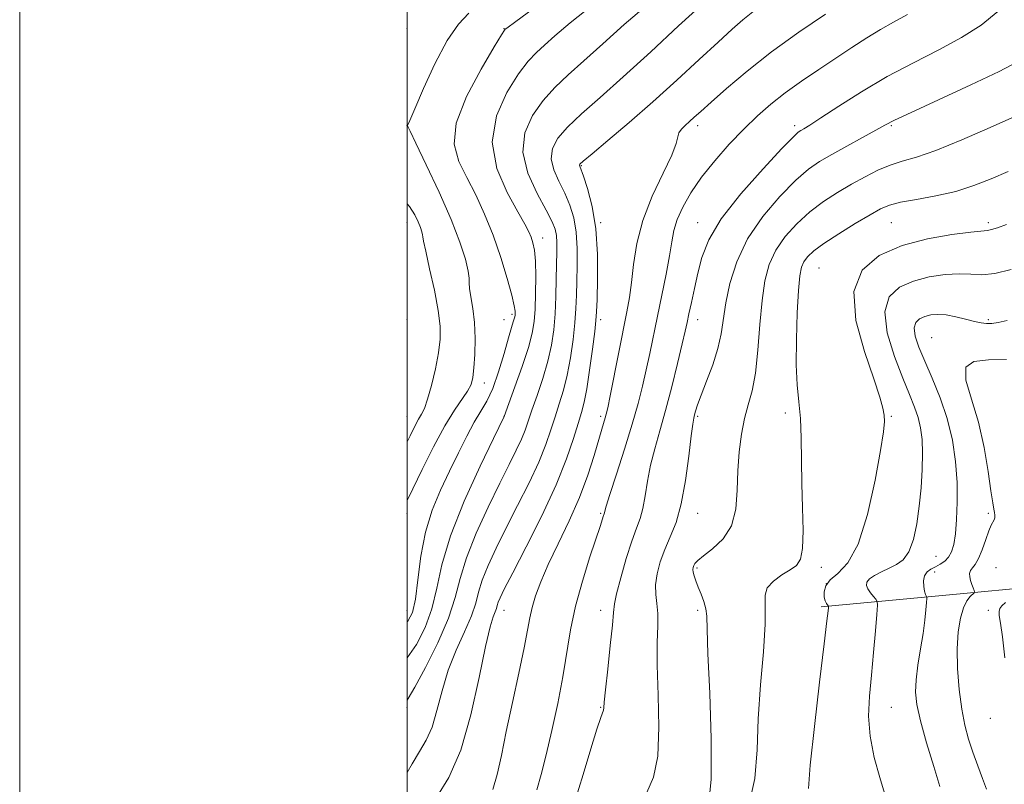
# Model space of a CAD drawing. Extents: x 2069800 to 2072700, y 332300 to 335200.
# Drawn here: x 2069800 to 2070308, y 334060 to 334455 of the extents above; entities that cross this region are included whole.
import ezdxf

# ---------------------------------------------------------------- set-up
doc = ezdxf.new("R2010")
doc.units = 0
doc.header["$MEASUREMENT"] = 0
for name, color, linetype, lineweight in [('32000', 7, 'Continuous', 0), ('DTM HARD BREAKLINE', 7, 'Continuous', 0), ('DTM SPOT ELEVATION', 2, 'Continuous', 13), ('INDEX CONTOUR', 41, 'Continuous', 13), ('INTERMEDIATE CONTOUR', 44, 'Continuous', 0)]:
    doc.layers.add(name, color=color, linetype=linetype, lineweight=lineweight)

msp = doc.modelspace()

# ---------------------------------------------------------------- linework, layer by layer
at = {"layer": '32000', "flags": 128}
for points in [[(2069800, 332300), (2072700, 332300), (2072700, 335200), (2069800, 335200), (2069800, 332300)], [(2070000, 332500), (2072500, 332500), (2072500, 335000), (2070000, 335000), (2070000, 332500)]]:
    msp.add_lwpolyline(points, dxfattribs=at)
at = {"layer": 'DTM HARD BREAKLINE'}
msp.add_polyline3d([(2070332.82, 334162.93, 1182.76), (2070274.47, 334157.41, 1187.52), (2070213.84, 334151.85, 1192.29)], dxfattribs=at)
at = {"layer": 'DTM SPOT ELEVATION'}
for p in [(2070000, 334450, 1217.46), (2070050, 334450, 1214.06), (2070000, 334400, 1216.02), (2070150, 334400, 1203.57), (2070200, 334400, 1200.41), (2070250, 334400, 1197.81), (2070089.86, 334379.43, 1205.88), (2070000, 334350, 1218.67), (2070100, 334350, 1205.89), (2070150, 334350, 1200.7), (2070250, 334350, 1193.01), (2070300, 334350, 1192.36), (2070070.03, 334342.13, 1211.39), (2070212.72, 334326.62, 1192.92), (2070054.18, 334302.66, 1214.31), (2070000, 334300, 1220.01), (2070050, 334300, 1214.39), (2070100, 334300, 1205.57), (2070150, 334300, 1199.36), (2070300, 334300, 1188.26), (2070270.74, 334290.7, 1186.81), (2070039.82, 334267.22, 1215.4), (2070195.29, 334251.7, 1194.39), (2070000, 334250, 1218.87), (2070050, 334250, 1212.01), (2070100, 334250, 1204.34), (2070150, 334250, 1197.77), (2070250, 334250, 1191.84), (2070000, 334200, 1215.57), (2070100, 334200, 1202.19), (2070150, 334200, 1197.25), (2070300, 334200, 1186.34), (2070273.01, 334177.83, 1189.01), (2070149.64, 334171.77, 1195.76), (2070213.81, 334172.11, 1193.51), (2070304.08, 334172.01, 1184.74), (2070272.4, 334169.82, 1187.54), (2070216.36, 334163.76, 1191.37), (2070000, 334150, 1214.86), (2070050, 334150, 1205.27), (2070100, 334150, 1200.6), (2070150, 334150, 1196.34), (2070300, 334150, 1184.38), (2070000, 334100, 1209.74), (2070100, 334100, 1200.11), (2070250, 334100, 1189.1), (2070301.02, 334094.32, 1184.69)]:
    msp.add_point(p, dxfattribs=at)
at = {"layer": 'INDEX CONTOUR'}
for points in [[(2070000, 334103.627, 1210), (2070000.594, 334104.535, 1210), (2070003.939, 334110.31, 1210), (2070009.468, 334120.511, 1210), (2070015.871, 334133.258, 1210), (2070021.399, 334145.917, 1210), (2070024.869, 334156.594, 1210), (2070027.376, 334166.354, 1210), (2070030.583, 334177.004, 1210), (2070035.663, 334189.727, 1210), (2070041.849, 334203.223, 1210), (2070047.879, 334215.573, 1210), (2070052.737, 334225.285, 1210), (2070056.381, 334232.604, 1210), (2070059.007, 334238.207, 1210), (2070060.876, 334242.837, 1210), (2070062.497, 334247.502, 1210), (2070064.439, 334253.277, 1210), (2070067.077, 334260.884, 1210), (2070070.009, 334269.635, 1210), (2070072.638, 334278.488, 1210), (2070074.503, 334286.687, 1210), (2070075.679, 334294.603, 1210), (2070076.38, 334302.892, 1210), (2070076.796, 334311.931, 1210), (2070077.036, 334320.963, 1210), (2070077.307, 334335.135, 1210), (2070077.318, 334339.758, 1210), (2070077.106, 334343.347, 1210), (2070076.481, 334346.542, 1210), (2070074.927, 334350.461, 1210), (2070071.848, 334356.344, 1210), (2070067.096, 334364.99, 1210), (2070062.341, 334375.436, 1210), (2070059.702, 334386.277, 1210), (2070060.725, 334396.331, 1210), (2070064.663, 334405.287, 1210), (2070070.198, 334413.055, 1210), (2070076.308, 334419.733, 1210), (2070083.174, 334426.174, 1210), (2070091.276, 334433.42, 1210), (2070100.97, 334442.231, 1210), (2070112.124, 334452.229, 1210), (2070124.484, 334462.754, 1210)], [(2070086.439, 334050.923, 1200), (2070090.839, 334065.342, 1200), (2070094.85, 334078.552, 1200), (2070097.998, 334088.729, 1200), (2070099.956, 334094.63, 1200), (2070101.364, 334098.458, 1200), (2070101.549, 334099.687, 1200), (2070101.808, 334102.659, 1200), (2070102.427, 334109.026, 1200), (2070103.567, 334119.598, 1200), (2070104.897, 334131.836, 1200), (2070105.964, 334142.36, 1200), (2070106.498, 334148.852, 1200), (2070106.985, 334153.244, 1200), (2070108.094, 334158.53, 1200), (2070110.279, 334166.815, 1200), (2070113.123, 334176.653, 1200), (2070115.991, 334185.706, 1200), (2070118.372, 334192.297, 1200), (2070120.247, 334197.371, 1200), (2070121.724, 334202.526, 1200), (2070122.939, 334209.009, 1200), (2070124.167, 334216.632, 1200), (2070125.715, 334224.849, 1200), (2070127.818, 334233.318, 1200), (2070130.425, 334242.5, 1200), (2070133.41, 334253.058, 1200), (2070136.6, 334265.202, 1200), (2070139.615, 334277.328, 1200), (2070142.029, 334287.383, 1200), (2070143.565, 334293.989, 1200), (2070144.557, 334298.491, 1200), (2070145.494, 334302.909, 1200), (2070146.759, 334308.823, 1200), (2070148.331, 334316.035, 1200), (2070150.082, 334323.903, 1200), (2070152.149, 334332.041, 1200), (2070155.711, 334341.081, 1200), (2070162.211, 334351.908, 1200), (2070172.342, 334364.825, 1200), (2070183.799, 334377.79, 1200), (2070193.533, 334388.176, 1200), (2070199.283, 334394.095, 1200), (2070201.964, 334396.6, 1200), (2070203.277, 334397.484, 1200), (2070204.838, 334398.375, 1200), (2070207.903, 334400.262, 1200), (2070213.637, 334403.97, 1200), (2070222.812, 334409.991, 1200), (2070234.624, 334417.487, 1200), (2070247.874, 334425.29, 1200), (2070261.436, 334432.473, 1200), (2070274.489, 334439.097, 1200), (2070286.283, 334445.468, 1200), (2070296.302, 334451.929, 1200), (2070304.984, 334458.976, 1200)], [(2070246.423, 334055.573, 1190), (2070244.026, 334063.709, 1190), (2070241.173, 334074.026, 1190), (2070238.976, 334084.986, 1190), (2070238.265, 334095.433, 1190), (2070238.722, 334105.716, 1190), (2070239.744, 334116.559, 1190), (2070240.812, 334128.251, 1190), (2070241.74, 334139.324, 1190), (2070242.423, 334147.871, 1190), (2070242.755, 334152.592, 1190), (2070242.636, 334154.618, 1190), (2070241.963, 334155.682, 1190), (2070240.718, 334157.175, 1190), (2070239.232, 334159.089, 1190), (2070237.918, 334161.075, 1190), (2070237.172, 334162.86, 1190), (2070237.314, 334164.514, 1190), (2070238.651, 334166.19, 1190), (2070241.338, 334167.997, 1190), (2070244.945, 334169.87, 1190), (2070248.896, 334171.702, 1190), (2070252.687, 334173.544, 1190), (2070256.108, 334176.095, 1190), (2070259.025, 334180.215, 1190), (2070261.34, 334186.509, 1190), (2070263.108, 334194.559, 1190), (2070264.426, 334203.692, 1190), (2070265.367, 334213.239, 1190), (2070265.928, 334222.548, 1190), (2070266.088, 334230.97, 1190), (2070265.819, 334238.043, 1190), (2070265.08, 334244.05, 1190), (2070263.828, 334249.461, 1190), (2070261.995, 334254.855, 1190), (2070259.418, 334261.25, 1190), (2070255.91, 334269.776, 1190), (2070251.604, 334280.989, 1190), (2070247.914, 334293.159, 1190), (2070246.575, 334303.986, 1190), (2070248.852, 334311.701, 1190), (2070254.144, 334316.685, 1190), (2070261.38, 334319.847, 1190), (2070269.528, 334321.954, 1190), (2070277.7, 334323.191, 1190), (2070285.05, 334323.594, 1190), (2070291.088, 334323.337, 1190), (2070296.767, 334323.113, 1190), (2070303.398, 334323.749, 1190), (2070311.853, 334325.798, 1190)], [(2070000, 334299.504, 1220), (2070000.072, 334299.879, 1220), (2070000.083, 334299.989, 1220), (2070000.074, 334300.05, 1220), (2070000, 334300.331, 1220)]]:
    msp.add_polyline3d(points, dxfattribs=at)
at = {"layer": 'INTERMEDIATE CONTOUR'}
for points in [[(2070000, 334144.068, 1214), (2070000.329, 334144.35, 1214), (2070002.778, 334148.846, 1214), (2070004.259, 334155.663, 1214), (2070005.533, 334165.726, 1214), (2070007.124, 334177.835, 1214), (2070009.503, 334190.261, 1214), (2070012.983, 334201.631, 1214), (2070017.262, 334211.996, 1214), (2070021.887, 334221.763, 1214), (2070026.453, 334231.172, 1214), (2070030.765, 334239.792, 1214), (2070034.676, 334247.027, 1214), (2070038.102, 334252.645, 1214), (2070041.203, 334257.88, 1214), (2070044.201, 334264.333, 1214), (2070047.227, 334272.993, 1214), (2070050.049, 334282.419, 1214), (2070052.349, 334290.563, 1214), (2070053.893, 334295.877, 1214), (2070054.807, 334298.824, 1214), (2070055.307, 334300.37, 1214), (2070055.582, 334301.36, 1214), (2070055.72, 334302.163, 1214), (2070055.781, 334303.023, 1214), (2070055.749, 334304.338, 1214), (2070055.3, 334307.109, 1214), (2070054.03, 334312.486, 1214), (2070051.651, 334321.169, 1214), (2070048.331, 334332.05, 1214), (2070044.351, 334343.568, 1214), (2070039.973, 334354.422, 1214), (2070035.407, 334364.34, 1214), (2070030.839, 334373.31, 1214), (2070026.699, 334381.575, 1214), (2070024.353, 334390.4, 1214), (2070025.408, 334401.307, 1214), (2070030.724, 334415.034, 1214), (2070038.188, 334429.188, 1214), (2070044.94, 334440.591, 1214), (2070048.801, 334446.927, 1214), (2070050.292, 334449.32, 1214), (2070050.61, 334449.755, 1214), (2070051.401, 334450.354, 1214), (2070056.101, 334453.787, 1214), (2070068.592, 334462.859, 1214)], [(2070000, 334125.497, 1212), (2070000.017, 334125.515, 1212), (2070004.898, 334132.43, 1212), (2070009.325, 334141.052, 1212), (2070012.829, 334150.791, 1212), (2070015.287, 334161.337, 1212), (2070017.941, 334173.513, 1212), (2070022.372, 334188.422, 1212), (2070029.513, 334206.355, 1212), (2070037.686, 334224.358, 1212), (2070044.564, 334238.671, 1212), (2070050.045, 334249.941, 1212), (2070052.518, 334256.734, 1212), (2070055.621, 334265.303, 1212), (2070059.323, 334275.792, 1212), (2070062.59, 334285.632, 1212), (2070064.634, 334292.988, 1212), (2070065.658, 334298.954, 1212), (2070066.113, 334305.362, 1212), (2070066.362, 334313.466, 1212), (2070066.422, 334322.231, 1212), (2070066.221, 334330.047, 1212), (2070065.714, 334335.704, 1212), (2070064.956, 334339.583, 1212), (2070064.029, 334342.466, 1212), (2070062.868, 334345.232, 1212), (2070060.841, 334349.155, 1212), (2070057.167, 334355.609, 1212), (2070051.639, 334365.509, 1212), (2070046.332, 334377.947, 1212), (2070043.89, 334391.56, 1212), (2070046.12, 334405.023, 1212), (2070051.475, 334417.155, 1212), (2070057.569, 334426.823, 1212), (2070062.555, 334433.33, 1212), (2070066.733, 334437.747, 1212), (2070070.943, 334441.588, 1212), (2070076.185, 334446.293, 1212), (2070084.112, 334453.008, 1212), (2070096.538, 334462.806, 1212)], [(2070000, 334066.302, 1208), (2070002.54, 334070.783, 1208), (2070006.465, 334077.079, 1208), (2070009.921, 334082.942, 1208), (2070012.884, 334089.712, 1208), (2070015.428, 334098.365, 1208), (2070018.018, 334108.42, 1208), (2070021.213, 334119.032, 1208), (2070025.321, 334129.408, 1208), (2070029.64, 334138.953, 1208), (2070033.213, 334147.119, 1208), (2070035.413, 334153.65, 1208), (2070036.932, 334159.42, 1208), (2070038.793, 334165.586, 1208), (2070041.815, 334173.101, 1208), (2070046.012, 334182.091, 1208), (2070051.194, 334192.475, 1208), (2070057.069, 334203.999, 1208), (2070062.93, 334215.708, 1208), (2070067.968, 334226.472, 1208), (2070071.608, 334235.46, 1208), (2070074.207, 334243.025, 1208), (2070076.36, 334249.819, 1208), (2070078.534, 334256.465, 1208), (2070080.695, 334263.477, 1208), (2070082.687, 334271.344, 1208), (2070084.369, 334280.307, 1208), (2070085.692, 334289.626, 1208), (2070086.618, 334298.313, 1208), (2070087.15, 334305.715, 1208), (2070087.427, 334312.502, 1208), (2070087.618, 334319.68, 1208), (2070087.819, 334327.938, 1208), (2070087.809, 334336.704, 1208), (2070087.288, 334345.099, 1208), (2070086.022, 334352.459, 1208), (2070084.034, 334359.004, 1208), (2070081.416, 334365.171, 1208), (2070078.391, 334371.295, 1208), (2070075.73, 334377.286, 1208), (2070074.342, 334382.953, 1208), (2070074.982, 334388.221, 1208), (2070077.809, 334393.492, 1208), (2070082.827, 334399.287, 1208), (2070090.062, 334406.136, 1208), (2070099.616, 334414.601, 1208), (2070111.609, 334425.253, 1208), (2070125.754, 334438.17, 1208), (2070140.135, 334451.451, 1208), (2070152.431, 334462.701, 1208)], [(2070000, 334206.611, 1216), (2070002.951, 334212.677, 1216), (2070007.792, 334222.655, 1216), (2070013.615, 334234.289, 1216), (2070019.435, 334245.126, 1216), (2070024.421, 334253.26, 1216), (2070031.216, 334263.076, 1216), (2070032.989, 334266.443, 1216), (2070033.973, 334270.079, 1216), (2070034.527, 334275.031, 1216), (2070034.917, 334281.981, 1216), (2070035.053, 334290.147, 1216), (2070034.756, 334298.382, 1216), (2070033.948, 334305.689, 1216), (2070032.972, 334311.659, 1216), (2070032.27, 334316.04, 1216), (2070032.115, 334318.87, 1216), (2070032.088, 334321.354, 1216), (2070031.599, 334324.993, 1216), (2070030.101, 334331.055, 1216), (2070027.241, 334339.87, 1216), (2070022.703, 334351.536, 1216), (2070016.496, 334365.646, 1216), (2070009.9, 334379.779, 1216), (2070004.512, 334391.012, 1216), (2070001.511, 334397.233, 1216), (2070000.398, 334399.583, 1216), (2070000.254, 334400.016, 1216), (2070000.438, 334400.462, 1216), (2070001.421, 334402.745, 1216), (2070003.948, 334408.667, 1216), (2070008.484, 334419.196, 1216), (2070014.362, 334431.984, 1216), (2070020.63, 334443.854, 1216), (2070026.506, 334452.358, 1216), (2070031.887, 334457.975, 1216)], [(2070015.21, 334053.355, 1206), (2070021.487, 334063.662, 1206), (2070027.693, 334077.887, 1206), (2070032.973, 334096.131, 1206), (2070037.213, 334115.26, 1206), (2070040.481, 334131.33, 1206), (2070042.861, 334141.415, 1206), (2070044.487, 334146.661, 1206), (2070045.511, 334149.23, 1206), (2070046.099, 334150.976, 1206), (2070046.506, 334152.519, 1206), (2070047.003, 334154.169, 1206), (2070047.967, 334156.474, 1206), (2070050.175, 334160.957, 1206), (2070054.51, 334169.378, 1206), (2070061.4, 334182.713, 1206), (2070069.48, 334198.811, 1206), (2070076.93, 334214.738, 1206), (2070082.339, 334228.084, 1206), (2070085.917, 334238.549, 1206), (2070088.281, 334246.361, 1206), (2070089.991, 334252.047, 1206), (2070091.381, 334257.32, 1206), (2070092.735, 334264.2, 1206), (2070094.237, 334273.928, 1206), (2070095.704, 334284.649, 1206), (2070096.857, 334293.733, 1206), (2070097.505, 334299.499, 1206), (2070097.817, 334304.042, 1206), (2070098.048, 334310.404, 1206), (2070098.33, 334320.739, 1206), (2070098.3, 334333.649, 1206), (2070097.469, 334346.85, 1206), (2070095.562, 334358.377, 1206), (2070093.142, 334367.546, 1206), (2070090.985, 334373.998, 1206), (2070089.12, 334379.137, 1206), (2070088.982, 334379.629, 1206), (2070089.24, 334380.112, 1206), (2070090.954, 334381.697, 1206), (2070095.455, 334385.519, 1206), (2070103.628, 334392.363, 1206), (2070114.56, 334401.62, 1206), (2070126.89, 334412.335, 1206), (2070139.326, 334423.533, 1206), (2070150.855, 334434.165, 1206), (2070160.53, 334443.16, 1206), (2070167.759, 334449.786, 1206), (2070173.35, 334454.648, 1206), (2070178.461, 334458.687, 1206)], [(2070044.2, 334057.574, 1204), (2070046.495, 334065.291, 1204), (2070048.683, 334075.151, 1204), (2070051.227, 334087.545, 1204), (2070054.398, 334102.376, 1204), (2070057.706, 334117.592, 1204), (2070060.47, 334130.656, 1204), (2070062.228, 334139.762, 1204), (2070063.382, 334146.048, 1204), (2070064.553, 334151.385, 1204), (2070066.301, 334157.394, 1204), (2070068.962, 334164.684, 1204), (2070072.809, 334173.614, 1204), (2070077.921, 334184.336, 1204), (2070083.602, 334196.178, 1204), (2070088.959, 334208.261, 1204), (2070093.274, 334219.738, 1204), (2070096.533, 334229.866, 1204), (2070100.524, 334243.468, 1204), (2070102.295, 334249.251, 1204), (2070102.828, 334251.182, 1204), (2070103.542, 334254.38, 1204), (2070104.814, 334260.609, 1204), (2070109.333, 334283.233, 1204), (2070113.508, 334303.978, 1204), (2070114.856, 334311.435, 1204), (2070115.888, 334319.079, 1204), (2070116.873, 334328.332, 1204), (2070118.512, 334339.154, 1204), (2070121.614, 334351.142, 1204), (2070126.575, 334363.698, 1204), (2070132.143, 334375.455, 1204), (2070136.657, 334384.85, 1204), (2070138.938, 334390.805, 1204), (2070139.742, 334394.162, 1204), (2070140.309, 334396.244, 1204), (2070141.614, 334398.155, 1204), (2070143.572, 334400.114, 1204), (2070145.836, 334402.121, 1204), (2070148.278, 334404.314, 1204), (2070151.662, 334407.388, 1204), (2070156.973, 334412.175, 1204), (2070164.967, 334419.244, 1204), (2070175.487, 334428.113, 1204), (2070188.149, 334438.031, 1204), (2070202.277, 334448.186, 1204), (2070216.041, 334457.49, 1204)], [(2070066.922, 334057.391, 1202), (2070069.153, 334065.335, 1202), (2070071.75, 334075.395, 1202), (2070074.743, 334087.981, 1202), (2070077.793, 334101.938, 1202), (2070080.461, 334115.711, 1202), (2070084.433, 334139.951, 1202), (2070086.955, 334152.056, 1202), (2070090.499, 334165.044, 1202), (2070094.408, 334177.506, 1202), (2070099.815, 334193.792, 1202), (2070101.298, 334198.447, 1202), (2070101.753, 334199.76, 1202), (2070101.885, 334200.219, 1202), (2070102.082, 334201.063, 1202), (2070102.835, 334203.698, 1202), (2070104.721, 334209.766, 1202), (2070108.069, 334220.206, 1202), (2070112.191, 334233.129, 1202), (2070116.146, 334245.941, 1202), (2070119.208, 334256.648, 1202), (2070121.516, 334265.661, 1202), (2070123.421, 334273.996, 1202), (2070125.239, 334282.541, 1202), (2070129.187, 334301.691, 1202), (2070131.468, 334312.576, 1202), (2070133.683, 334323.347, 1202), (2070135.472, 334332.769, 1202), (2070136.65, 334340.009, 1202), (2070137.736, 334345.866, 1202), (2070139.426, 334351.55, 1202), (2070142.304, 334358.038, 1202), (2070146.506, 334365.387, 1202), (2070152.053, 334373.432, 1202), (2070158.851, 334381.932, 1202), (2070166.336, 334390.383, 1202), (2070173.825, 334398.215, 1202), (2070180.849, 334405.032, 1202), (2070187.793, 334411.137, 1202), (2070195.251, 334417.011, 1202), (2070203.622, 334423.014, 1202), (2070212.519, 334429.052, 1202), (2070229.648, 334440.401, 1202), (2070237.325, 334445.362, 1202), (2070244.42, 334449.654, 1202), (2070251.127, 334453.355, 1202), (2070258.281, 334457.42, 1202)], [(2070123.737, 334056.051, 1198), (2070127.122, 334063.908, 1198), (2070129.391, 334074.822, 1198), (2070130.028, 334089.683, 1198), (2070129.64, 334106.276, 1198), (2070129.119, 334121.612, 1198), (2070129.125, 334133.371, 1198), (2070129.399, 334141.916, 1198), (2070129.453, 334148.28, 1198), (2070128.977, 334153.439, 1198), (2070128.381, 334158.138, 1198), (2070128.255, 334163.064, 1198), (2070129.056, 334168.728, 1198), (2070130.729, 334174.944, 1198), (2070133.077, 334181.352, 1198), (2070135.885, 334187.841, 1198), (2070138.832, 334195.291, 1198), (2070141.563, 334204.834, 1198), (2070143.796, 334216.954, 1198), (2070145.499, 334229.566, 1198), (2070146.709, 334239.932, 1198), (2070147.483, 334246.082, 1198), (2070147.985, 334249.085, 1198), (2070148.399, 334250.772, 1198), (2070148.943, 334252.777, 1198), (2070149.948, 334255.952, 1198), (2070151.774, 334260.952, 1198), (2070154.585, 334268.119, 1198), (2070157.758, 334276.542, 1198), (2070160.47, 334284.998, 1198), (2070162.155, 334292.641, 1198), (2070164.523, 334308.526, 1198), (2070166.611, 334318.559, 1198), (2070170.149, 334329.819, 1198), (2070175.734, 334341.593, 1198), (2070183.593, 334353.132, 1198), (2070192.47, 334363.535, 1198), (2070200.737, 334371.86, 1198), (2070207.272, 334377.545, 1198), (2070212.978, 334381.548, 1198), (2070219.262, 334385.209, 1198), (2070227.023, 334389.501, 1198), (2070235.121, 334393.937, 1198), (2070241.909, 334397.67, 1198), (2070246.561, 334400.247, 1198), (2070251.542, 334402.795, 1198), (2070260.143, 334406.841, 1198), (2070274.358, 334413.344, 1198), (2070291.024, 334420.993, 1198), (2070305.687, 334427.914, 1198), (2070315.185, 334432.994, 1198)], [(2070155.515, 334048.867, 1196), (2070157.009, 334062.802, 1196), (2070157.045, 334083.747, 1196), (2070156.231, 334107.322, 1196), (2070155.335, 334127.621, 1196), (2070154.92, 334140.257, 1196), (2070154.719, 334146.914, 1196), (2070154.255, 334150.796, 1196), (2070153.194, 334154.517, 1196), (2070151.751, 334158.352, 1196), (2070150.282, 334161.982, 1196), (2070149.085, 334165.138, 1196), (2070148.226, 334167.732, 1196), (2070147.715, 334169.725, 1196), (2070147.548, 334171.124, 1196), (2070147.668, 334172.144, 1196), (2070148.004, 334173.05, 1196), (2070148.61, 334174.122, 1196), (2070150.043, 334175.698, 1196), (2070152.984, 334178.128, 1196), (2070157.738, 334181.749, 1196), (2070163.095, 334186.825, 1196), (2070167.467, 334193.605, 1196), (2070169.706, 334202.162, 1196), (2070170.432, 334211.886, 1196), (2070170.704, 334221.992, 1196), (2070171.39, 334231.775, 1196), (2070172.59, 334240.852, 1196), (2070174.213, 334248.917, 1196), (2070176.135, 334255.977, 1196), (2070178.1, 334263.274, 1196), (2070179.819, 334272.361, 1196), (2070181.102, 334284.195, 1196), (2070182.143, 334297.348, 1196), (2070183.234, 334309.796, 1196), (2070184.686, 334319.999, 1196), (2070186.899, 334328.342, 1196), (2070190.295, 334335.699, 1196), (2070195.153, 334342.75, 1196), (2070201.179, 334349.444, 1196), (2070207.941, 334355.543, 1196), (2070215.046, 334360.878, 1196), (2070222.274, 334365.565, 1196), (2070229.446, 334369.792, 1196), (2070236.405, 334373.675, 1196), (2070243.075, 334377.054, 1196), (2070249.4, 334379.697, 1196), (2070255.591, 334381.606, 1196), (2070262.92, 334383.709, 1196), (2070272.922, 334387.168, 1196), (2070286.371, 334392.681, 1196), (2070300.987, 334399.1, 1196), (2070313.728, 334404.815, 1196)], [(2070176.21, 334048.576, 1194), (2070179.517, 334063.285, 1194), (2070180.644, 334078.086, 1194), (2070181.213, 334094.018, 1194), (2070182.44, 334111.521, 1194), (2070183.933, 334128.632, 1194), (2070184.894, 334142.784, 1194), (2070184.872, 334152.145, 1194), (2070184.792, 334157.816, 1194), (2070185.922, 334161.628, 1194), (2070189.108, 334165.071, 1194), (2070193.502, 334168.25, 1194), (2070197.832, 334170.929, 1194), (2070201.067, 334173.179, 1194), (2070203.13, 334176.304, 1194), (2070204.189, 334181.92, 1194), (2070204.439, 334191.107, 1194), (2070204.206, 334202.822, 1194), (2070203.85, 334215.485, 1194), (2070203.424, 334238.999, 1194), (2070203.007, 334248.961, 1194), (2070202.255, 334257.606, 1194), (2070201.436, 334266.276, 1194), (2070200.919, 334276.65, 1194), (2070200.972, 334289.675, 1194), (2070201.454, 334303.367, 1194), (2070202.122, 334315.011, 1194), (2070202.813, 334322.606, 1194), (2070203.656, 334327.013, 1194), (2070204.857, 334329.803, 1194), (2070206.712, 334332.367, 1194), (2070209.888, 334335.354, 1194), (2070215.145, 334339.226, 1194), (2070222.797, 334344.199, 1194), (2070231.389, 334349.485, 1194), (2070239.022, 334354.044, 1194), (2070244.444, 334357.12, 1194), (2070249.007, 334359.062, 1194), (2070254.711, 334360.498, 1194), (2070262.983, 334361.985, 1194), (2070272.964, 334363.795, 1194), (2070283.221, 334366.126, 1194), (2070292.654, 334369.107, 1194), (2070301.488, 334372.58, 1194), (2070310.277, 334376.322, 1194)], [(2070000, 334236.901, 1218), (2070001.513, 334239.989, 1218), (2070004.021, 334245.022, 1218), (2070005.891, 334248.523, 1218), (2070007.444, 334251.169, 1218), (2070008.937, 334254.16, 1218), (2070010.606, 334258.83, 1218), (2070012.584, 334266.012, 1218), (2070014.587, 334274.567, 1218), (2070016.219, 334282.858, 1218), (2070017.132, 334289.8, 1218), (2070017.144, 334296.507, 1218), (2070016.12, 334304.647, 1218), (2070014.074, 334315.178, 1218), (2070011.635, 334326.232, 1218), (2070009.586, 334335.236, 1218), (2070008.5, 334340.339, 1218), (2070008.107, 334342.58, 1218), (2070007.929, 334343.725, 1218), (2070007.553, 334345.247, 1218), (2070006.832, 334347.466, 1218), (2070005.684, 334350.412, 1218), (2070003.954, 334354.086, 1218), (2070001.182, 334358.374, 1218), (2070000, 334359.668, 1218)], [(2070207.196, 334058.114, 1192), (2070208.132, 334070.141, 1192), (2070210.247, 334090.01, 1192), (2070212.941, 334113.004, 1192), (2070215.327, 334132.777, 1192), (2070216.724, 334144.534, 1192), (2070217.307, 334149.723, 1192), (2070217.46, 334151.346, 1192), (2070217.489, 334151.96, 1192), (2070217.381, 334152.326, 1192), (2070216.443, 334153.54, 1192), (2070215.771, 334154.842, 1192), (2070215.279, 334156.803, 1192), (2070215.256, 334159.48, 1192), (2070216.152, 334162.586, 1192), (2070218.458, 334165.751, 1192), (2070222.443, 334169.058, 1192), (2070227.501, 334174.406, 1192), (2070232.807, 334184.146, 1192), (2070237.624, 334199.487, 1192), (2070241.581, 334217.067, 1192), (2070244.395, 334232.381, 1192), (2070245.898, 334242.074, 1192), (2070246.372, 334247.389, 1192), (2070246.214, 334250.719, 1192), (2070245.636, 334254.336, 1192), (2070244.127, 334260.026, 1192), (2070240.989, 334269.454, 1192), (2070236.109, 334283.453, 1192), (2070231.714, 334299.547, 1192), (2070230.613, 334314.423, 1192), (2070234.889, 334325.494, 1192), (2070243.708, 334333.055, 1192), (2070255.512, 334338.121, 1192), (2070268.654, 334341.58, 1192), (2070281.158, 334343.819, 1192), (2070290.964, 334345.094, 1192), (2070299.623, 334345.995, 1192), (2070301.753, 334346.432, 1192), (2070304.788, 334347.372, 1192), (2070309.386, 334349.01, 1192)], [(2070275.036, 334059.162, 1188), (2070271.862, 334069.35, 1188), (2070268.174, 334081.58, 1188), (2070264.98, 334092.956, 1188), (2070263.076, 334101.367, 1188), (2070262.413, 334107.841, 1188), (2070262.729, 334114.194, 1188), (2070263.741, 334121.774, 1188), (2070265.081, 334130.06, 1188), (2070266.361, 334138.063, 1188), (2070267.272, 334144.927, 1188), (2070267.834, 334150.319, 1188), (2070268.147, 334154.038, 1188), (2070268.296, 334156.025, 1188), (2070268.304, 334156.813, 1188), (2070268.178, 334157.076, 1188), (2070267.929, 334157.427, 1188), (2070267.579, 334158.23, 1188), (2070267.156, 334159.792, 1188), (2070266.739, 334162.256, 1188), (2070266.604, 334165.143, 1188), (2070267.082, 334167.816, 1188), (2070268.4, 334169.798, 1188), (2070270.378, 334171.245, 1188), (2070272.732, 334172.475, 1188), (2070275.192, 334173.781, 1188), (2070277.533, 334175.362, 1188), (2070279.541, 334177.392, 1188), (2070281.063, 334180.104, 1188), (2070282.178, 334183.941, 1188), (2070283.025, 334189.402, 1188), (2070283.688, 334196.818, 1188), (2070284.043, 334205.846, 1188), (2070283.91, 334215.975, 1188), (2070283.113, 334226.732, 1188), (2070281.484, 334237.793, 1188), (2070278.858, 334248.875, 1188), (2070275.214, 334259.66, 1188), (2070271.105, 334269.707, 1188), (2070267.229, 334278.542, 1188), (2070264.2, 334285.788, 1188), (2070262.3, 334291.456, 1188), (2070261.725, 334295.655, 1188), (2070262.575, 334298.535, 1188), (2070264.549, 334300.393, 1188), (2070267.248, 334301.573, 1188), (2070270.369, 334302.336, 1188), (2070273.983, 334302.635, 1188), (2070278.261, 334302.346, 1188), (2070283.226, 334301.429, 1188), (2070288.318, 334300.192, 1188), (2070292.838, 334299.024, 1188), (2070296.295, 334298.249, 1188), (2070299.085, 334297.912, 1188), (2070301.812, 334297.99, 1188), (2070305.119, 334298.493, 1188), (2070309.779, 334299.565, 1188)], [(2070299.032, 334057.795, 1186), (2070296.984, 334063.229, 1186), (2070294.557, 334069.83, 1186), (2070292.09, 334076.787, 1186), (2070289.865, 334083.561, 1186), (2070287.942, 334090.707, 1186), (2070286.323, 334099.057, 1186), (2070285.035, 334109.09, 1186), (2070284.211, 334119.893, 1186), (2070284.008, 334130.198, 1186), (2070284.529, 334138.955, 1186), (2070285.655, 334145.958, 1186), (2070287.209, 334151.217, 1186), (2070288.994, 334154.801, 1186), (2070290.716, 334157.029, 1186), (2070292.778, 334158.947, 1186), (2070292.943, 334159.447, 1186), (2070292.696, 334160.209, 1186), (2070292.178, 334161.55, 1186), (2070291.538, 334163.329, 1186), (2070290.928, 334165.295, 1186), (2070290.497, 334167.223, 1186), (2070290.406, 334168.999, 1186), (2070290.811, 334170.536, 1186), (2070291.817, 334171.89, 1186), (2070293.295, 334173.679, 1186), (2070295.056, 334176.664, 1186), (2070296.919, 334181.261, 1186), (2070298.719, 334186.498, 1186), (2070300.302, 334191.054, 1186), (2070301.54, 334193.951, 1186), (2070303.026, 334196.644, 1186), (2070303.343, 334197.761, 1186), (2070303.42, 334199.027, 1186), (2070303.287, 334200.418, 1186), (2070302.954, 334202.149, 1186), (2070302.352, 334205.394, 1186), (2070301.392, 334211.565, 1186), (2070299.964, 334221.526, 1186), (2070297.882, 334233.966, 1186), (2070294.938, 334247.017, 1186), (2070291.283, 334258.972, 1186), (2070288.484, 334268.736, 1186), (2070288.466, 334275.369, 1186), (2070292.605, 334278.386, 1186), (2070300.079, 334279.119, 1186), (2070309.52, 334279.359, 1186)], [(2070308.655, 334125.512, 1184), (2070307.319, 334136.391, 1184), (2070306.305, 334143.423, 1184), (2070305.703, 334147.292, 1184), (2070305.585, 334149.37, 1184), (2070306.023, 334150.858, 1184), (2070307.091, 334152.267, 1184), (2070308.861, 334153.937, 1184)]]:
    msp.add_polyline3d(points, dxfattribs=at)

doc.saveas('drawing.dxf')
